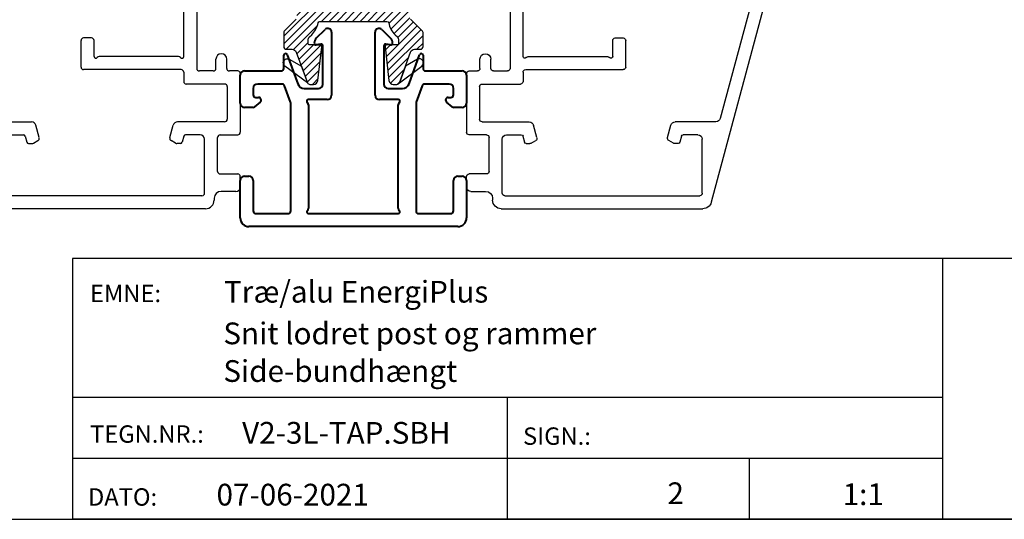
# Model space of a CAD drawing. Extents: x -84 to 196, y 0 to 180.
# Drawn here: x 10 to 123, y 0 to 58 of the extents above; entities that cross this region are included whole.
import ezdxf

# ---------------------------------------------------------------- set-up
doc = ezdxf.new("R2010")
doc.units = 0
doc.header["$MEASUREMENT"] = 0
doc.linetypes.add('CENTER', pattern=[0.7, 0.4, -0.1, 0.1, -0.1])
doc.layers.get('DEFPOINTS').update_dxf_attribs({"linetype": 'CONTINUOUS'})
for name, color, linetype in [('8', 1, 'CONTINUOUS'), ('ALU', 7, 'CONTINUOUS'), ('BLENDEX', 7, 'CONTINUOUS'), ('DIM', 1, 'CONTINUOUS'), ('PRF-TET', 6, 'CENTER'), ('TEGN', 7, 'CONTINUOUS'), ('TEKST', 3, 'CONTINUOUS')]:
    doc.layers.add(name, color=color, linetype=linetype)
doc.styles.add('ROMANS', font='romans', dxfattribs={"height": 2})
doc.styles.get("Standard").update_dxf_attribs({"font": 'ROMANS.SHX'})
doc.dimstyles.new('DIMLINIER', dxfattribs={"dimtxt": 2, "dimasz": 1, "dimexe": 1, "dimexo": 2, "dimgap": 0.63, "dimtad": 0, "dimzin": 12, "dimdsep": 46, "dimtxsty": 'Standard', "dimblk": 'PIL', "dimcen": 2.5, "dimdle": 1, "dimse1": 1, "dimse2": 1, "dimclrd": 1, "dimclre": 1, "dimclrt": 7, "dimadec": 0, "dimazin": 0, "dimtfac": 9, "dimtix": 1, "dimtmove": 2, "dimatfit": 3, "dimldrblk": 'PIL', "dimfxl": 1, "dimtolj": 1, "dimtzin": 12, "dimarcsym": 0})

# ---------------------------------------------------------------- blocks, each defined once
blk = doc.blocks.new('TEGNH')
at = {"layer": 'TEGN'}
for p, q in [((180, 30), (0, 30)), ((100, 30), (100, 0)), ((100, 14), (0, 14)), ((50, 0), (50, 14)), ((100, 7), (0, 7)), ((77.78, 7), (77.78, 0))]:
    blk.add_line(p, q, dxfattribs=at)
at = {"layer": '8', "style": 'ROMANS'}
for s, p in [('EMNE:', (2.03, 24.98)), ('TEGN.NR.:', (2.03, 8.81)), ('SIGN.:', (51.79, 8.57)), ('DATO:', (1.79, 1.57))]:
    blk.add_text(s, height=2, dxfattribs=at).set_placement(p)
at = {"layer": 'TEKST', "style": 'ROMANS'}
for tag, p in [('1', (17.42, 24.93)), ('VINDUER', (17.35, 20.14)), ('EVNT.', (17.35, 15.81)), ('1', (19.51, 8.7)), ('28-02-1995', (16.57, 1.59)), ('1', (68.39, 1.75)), ('1:1', (88.52, 1.64))]:
    blk.add_attdef(tag, p, '', height=2.5, dxfattribs=at)
blk = doc.blocks.new('PIL')
at = {"layer": 'DIM'}
for p, q in [((-1, -1), (1, 1)), ((-1, 0), (1, 0)), ((0, -1), (0, 1))]:
    blk.add_line(p, q, dxfattribs=at)
blk = doc.blocks.new('*D47')
at = {"layer": 'DEFPOINTS', "color": 0, "ltscale": 5, "transparency": 16777216}
for p in [(69.96, 174.17), (56.62, 34.17), (157.57, 34.17)]:
    blk.add_point(p, dxfattribs=at)
at = {"layer": 'DIM', "color": 1, "lineweight": -2, "ltscale": 5, "transparency": 16777216}
for p, q in [((157.57, 173.17), (157.57, 107.23)), ((157.57, 35.17), (157.57, 101.11))]:
    blk.add_line(p, q, dxfattribs=at)
for p, rotation in [((157.57, 174.17), 90), ((157.57, 34.17), 270)]:
    blk.add_blockref('PIL', p, dxfattribs=dict(at, rotation=rotation))
at = {"layer": 'DIM', "color": 7, "ltscale": 5, "transparency": 16777216, "insert": (157.57, 104.17), "char_height": 2, "attachment_point": 5, "rotation": 90}
blk.add_mtext('\\A1;140', dxfattribs=at)
blk = doc.blocks.new('GROUP_0_7f4701a2-7d07-46df-b31a-e0c37d77920c')
at = {"layer": 'TEGN', "color": 7, "linetype": 'Continuous', "lineweight": 50, "ltscale": 1.2}
for p, q in [((175.84, 172.31), (176.09, 172.17)), ((176.09, 172.17), (176.23, 172.42)), ((177.77, 172.83), (178.02, 172.69)), ((178.02, 172.69), (178.16, 172.93)), ((173.91, 171.79), (174.15, 171.65)), ((174.15, 171.65), (174.3, 171.9))]:
    blk.add_line(p, q, dxfattribs=at)
blk = doc.blocks.new('A$C2961909b')
at = {"layer": 'ALU'}
for p, q in [((12, 71.4), (12.92, 71.4)), ((11.71, 71.04), (14.62, 57.66)), ((13.21, 71.16), (17.78, 50.24)), ((41.05, 50.3), (41.05, 63.45)), ((42.05, 63.95), (41.55, 63.95)), ((42.55, 63.45), (42.55, 32.35)), ((10.91, 53.9), (10.91, 56.8)), ((11.41, 57.3), (14.33, 57.3)), ((12.41, 55.6), (12.41, 48.8)), ((12.61, 55.8), (14.79, 55.8)), ((15.08, 55.56), (18.39, 40.39)), ((0.01, 54.52), (14.42, 0.74)), ((0.3, 54.9), (3.4, 54.9)), ((3.9, 54.4), (3.9, 53.9)), ((6.91, 50.3), (6.91, 54.6)), ((7.21, 54.9), (7.81, 54.9)), ((8.11, 54.6), (8.11, 53.9)), ((1.91, 53.22), (2.77, 50.02)), ((3.6, 53.6), (2.2, 53.6)), ((7.86, 53.65), (8.08, 53.21)), ((10.93, 53.21), (11.16, 53.65)), ((7.86, 52.85), (8.08, 52.41)), ((7.86, 52.05), (8.08, 51.61)), ((10.93, 52.41), (11.16, 52.85)), ((10.93, 51.61), (11.16, 52.05)), ((7.86, 51.25), (8.08, 50.81)), ((10.93, 50.81), (11.16, 51.25)), ((6.41, 49.8), (3.06, 49.8)), ((8.11, 50.7), (8.11, 50)), ((10.71, 49.8), (8.31, 49.8)), ((10.91, 50), (10.91, 50.7)), ((21.17, 50), (18.07, 50)), ((37.93, 50), (40.75, 50)), ((22.04, 48.18), (21.65, 49.63)), ((37.06, 48.18), (37.45, 49.63)), ((3.25, 48.22), (7.76, 31.41)), ((12.21, 48.6), (3.54, 48.6)), ((19.05, 45.2), (19.05, 47.98)), ((19.55, 48.5), (20.25, 48.5)), ((20.44, 48.35), (20.63, 47.65)), ((21.38, 47.54), (21.9, 47.84)), ((37.72, 47.54), (37.2, 47.84)), ((38.66, 48.35), (38.47, 47.65)), ((39.55, 48.5), (38.85, 48.5)), ((40.05, 45.2), (40.05, 47.98)), ((21.23, 47.5), (20.82, 47.5)), ((37.87, 47.5), (38.28, 47.5)), ((19.85, 44.9), (19.35, 44.9)), ((20.15, 41.7), (20.15, 44.6)), ((38.95, 41.7), (38.95, 44.6)), ((39.25, 44.9), (39.75, 44.9)), ((20.45, 41.4), (38.65, 41.4)), ((40.75, 40), (18.88, 40)), ((41.05, 33.85), (41.05, 39.7)), ((36.05, 32.4), (36.05, 33.25)), ((40.75, 33.55), (36.35, 33.55)), ((24.25, 31.8), (24.25, 28.75)), ((35.75, 32.1), (24.55, 32.1)), ((37.55, 31.75), (37.55, 16.15)), ((39.45, 32.05), (37.85, 32.05)), ((39.75, 31.75), (39.75, 30.71)), ((41, 31.75), (41, 30.71)), ((42.25, 32.05), (41.3, 32.05)), ((7.86, 31.03), (8.27, 29.48)), ((25.75, 30.6), (25.75, 28.75)), ((35.45, 30.6), (26.35, 30.6)), ((36.05, 17.5), (36.05, 30.6)), ((8.38, 29.1), (8.79, 27.55)), ((25.45, 28.45), (24.55, 28.45)), ((8.89, 27.16), (13.39, 10.37)), ((24.25, 16.3), (24.25, 19.35)), ((25.45, 19.65), (24.55, 19.65)), ((25.75, 17.5), (25.75, 19.35)), ((35.45, 17.5), (26.35, 17.5)), ((39.75, 16.15), (39.75, 17.21)), ((41, 16.15), (41, 17.21)), ((35.75, 16), (24.55, 16)), ((39.45, 15.85), (37.85, 15.85)), ((42.25, 15.85), (41.3, 15.85)), ((36.05, 15.7), (36.05, 14.65)), ((42.55, 15.55), (42.55, 8.8)), ((40.75, 14.35), (36.35, 14.35)), ((41.05, 14.05), (41.05, 10.3)), ((13.88, 10), (18.57, 10)), ((19.44, 8.18), (19.05, 9.63)), ((34.46, 8.18), (34.85, 9.63)), ((40.75, 10), (35.33, 10)), ((15.45, 1.8), (15.45, 8)), ((15.95, 8.5), (17.65, 8.5)), ((17.84, 8.35), (18.03, 7.65)), ((36.06, 8.35), (35.87, 7.65)), ((37.95, 8.5), (36.25, 8.5)), ((38.45, 1.8), (38.45, 8)), ((39.95, 4.3), (39.95, 8.2)), ((40.25, 8.5), (42.25, 8.5)), ((18.22, 7.5), (18.63, 7.5)), ((18.78, 7.54), (19.3, 7.84)), ((35.12, 7.54), (34.6, 7.84)), ((35.68, 7.5), (35.27, 7.5)), ((40.25, 4), (42.25, 4)), ((42.55, 2.5), (42.55, 3.7)), ((38.15, 1.5), (15.75, 1.5)), ((39.55, 1.2), (39.55, 1)), ((42.05, 2), (40.35, 2)), ((38.55, 0), (15.39, 0))]:
    blk.add_line(p, q, dxfattribs=at)
for centre, radius, start, end in [((12, 71.1), 0.3, 90, 192.3), ((12.92, 71.1), 0.3, 12.3, 90), ((41.55, 63.45), 0.5, 90, 180), ((42.05, 63.45), 0.5, 0, 90), ((11.41, 56.8), 0.5, 90, 180), ((14.33, 57.6), 0.3, 270, 12.3), ((12.61, 55.6), 0.2, 90, 180), ((14.79, 55.5), 0.3, 12.3, 90), ((0.3, 54.6), 0.3, 90, 195), ((3.4, 54.4), 0.5, 0, 90), ((7.21, 54.6), 0.3, 90, 180), ((7.81, 54.6), 0.3, 359.9999, 90), ((2.2, 53.3), 0.3, 90, 195), ((3.6, 53.9), 0.3, 270, 360), ((7.86, 53.9), 0.25, 270, 359.9999), ((7.86, 53.1), 0.25, 270, 27.0357), ((11.16, 53.9), 0.25, 180, 270.0001), ((11.16, 53.1), 0.25, 152.9643, 270), ((7.86, 52.3), 0.25, 270, 27.0357), ((11.16, 52.3), 0.25, 152.9643, 270), ((7.86, 51.5), 0.25, 270, 27.0357), ((11.16, 51.5), 0.25, 152.9643, 270), ((3.06, 50.1), 0.3, 195, 270), ((6.41, 50.3), 0.5, 270, 0), ((7.86, 50.7), 0.25, 0, 27.0357), ((8.31, 50), 0.2, 180, 270), ((10.71, 50), 0.2, 270, 360), ((11.16, 50.7), 0.25, 152.9643, 180), ((18.07, 50.3), 0.3, 192.3, 270), ((21.17, 49.5), 0.5, 15, 90), ((37.93, 49.5), 0.5, 90, 165), ((40.75, 50.3), 0.3, 270, 0), ((12.21, 48.8), 0.2, 270, 360), ((3.54, 48.3), 0.3, 90, 195), ((19.55, 48), 0.5, 90, 181.877), ((20.25, 48.3), 0.2, 15, 90), ((20.82, 47.7), 0.2, 195, 270), ((21.23, 47.8), 0.3, 270, 300), ((21.75, 48.1), 0.3, 300, 15), ((37.35, 48.1), 0.3, 165, 240), ((37.87, 47.8), 0.3, 240, 270), ((38.28, 47.7), 0.2, 270, 345), ((38.85, 48.3), 0.2, 90, 165), ((39.55, 48), 0.5, 358.123, 90), ((19.35, 45.2), 0.3, 180, 270), ((19.85, 44.6), 0.3, 0, 90), ((39.25, 44.6), 0.3, 90, 180), ((39.75, 45.2), 0.3, 270, 0), ((20.45, 41.7), 0.3, 180, 270), ((38.65, 41.7), 0.3, 270, 0), ((18.88, 40.5), 0.5, 192.3, 270), ((40.75, 39.7), 0.3, 0, 90), ((36.35, 33.25), 0.3, 90, 180), ((40.75, 33.85), 0.3, 270, 0), ((24.55, 31.8), 0.3, 90, 180), ((35.75, 32.4), 0.3, 270, 360), ((37.85, 31.75), 0.3, 90, 180), ((39.45, 31.75), 0.3, 0, 90), ((41.3, 31.75), 0.3, 90, 180), ((42.25, 32.35), 0.3, 270, 0), ((25.95, 30.6), 0.2, 36.8699, 180), ((26.35, 30.9), 0.3, 216.8699, 270), ((35.45, 30.9), 0.3, 270, 323.1301), ((35.85, 30.6), 0.2, 0, 143.1301), ((40.38, 30.71), 0.625, 180, 0), ((24.55, 28.75), 0.3, 180, 270), ((25.45, 28.75), 0.3, 270, 0), ((24.55, 19.35), 0.3, 90, 180), ((25.45, 19.35), 0.3, 360, 90), ((25.95, 17.5), 0.2, 180, 323.1301), ((26.35, 17.2), 0.3, 90, 143.1301), ((35.45, 17.2), 0.3, 36.8699, 90), ((35.85, 17.5), 0.2, 216.8699, 360), ((40.38, 17.21), 0.625, 0, 180), ((24.55, 16.3), 0.3, 180, 270), ((35.75, 15.7), 0.3, 360, 90), ((37.85, 16.15), 0.3, 180, 270), ((39.45, 16.15), 0.3, 270, 0), ((41.3, 16.15), 0.3, 180, 270), ((42.25, 15.55), 0.3, 0, 90), ((36.35, 14.65), 0.3, 180, 270), ((40.75, 14.05), 0.3, 0, 90), ((13.88, 10.5), 0.5, 195, 270), ((40.75, 10.3), 0.3, 270, 0), ((18.57, 9.5), 0.5, 15, 90), ((35.33, 9.5), 0.5, 90, 165), ((15.95, 8), 0.5, 90, 180), ((17.65, 8.3), 0.2, 15, 90), ((19.15, 8.1), 0.3, 300, 15), ((34.75, 8.1), 0.3, 165, 240), ((36.25, 8.3), 0.2, 90, 165), ((37.95, 8), 0.5, 0, 90), ((40.25, 8.2), 0.3, 90, 180), ((42.25, 8.8), 0.3, 270, 0), ((18.22, 7.7), 0.2, 195, 270), ((18.63, 7.8), 0.3, 270, 300), ((35.27, 7.8), 0.3, 240, 270), ((35.68, 7.7), 0.2, 270, 345), ((40.25, 4.3), 0.3, 180, 270), ((42.25, 3.7), 0.3, 0, 90), ((42.05, 2.5), 0.5, 270, 0), ((15.75, 1.8), 0.3, 180, 270), ((38.15, 1.8), 0.3, 270, 0), ((40.35, 1.2), 0.8, 90, 180), ((15.39, 1), 1, 195, 270), ((38.55, 1), 1, 270, 0)]:
    blk.add_arc(centre, radius, start, end, dxfattribs=at)
at = {"layer": 'ALU', "rotation": 270}
blk.add_blockref('GROUP_0_7f4701a2-7d07-46df-b31a-e0c37d77920c', (-164.04, 205.32), dxfattribs=at)

msp = doc.modelspace()

# ---------------------------------------------------------------- hatches: boundary and pattern name
at = {"layer": 'BLENDEX', "linetype": 'Continuous'}
h = msp.add_hatch(dxfattribs=at)
h.set_pattern_fill('ANSI31', color=3, scale=5, style=0)
h.set_pattern_definition([(45, (-1265.4331, -4013.57034), (-0.44194174, 0.44194174), [])])
h.paths.add_polyline_path([(56.214, 63.68, 0.1989124), (56.302, 63.892), (56.302, 68.068, -0.4142136), (56.502, 68.268), (60.802, 68.268, 0.4142136), (61.302, 68.768), (61.301, 99.553, 0.4142114), (61.001, 99.853), (60.102, 99.853, 0.4142136), (59.802, 99.553), (59.802, 97.548, -0.4142136), (59.302, 97.048), (56.678, 97.048), (56.659, 97.048, 0.3291577), (56.194, 96.678), (55.796, 95.188, 0.3393775), (55.912, 94.907), (56.752, 94.422, 0.4142819), (57.162, 94.532, -0.2680177), (57.422, 94.682), (58.302, 94.682, -0.4142136), (58.802, 94.182), (58.802, 91.449, -0.3514719), (58.502, 91.049), (51.142, 91.049, 0.2431608), (49.674, 90.29, -0.328764), (49.336, 90.179, 0.1623844), (47.279, 90.167, -0.3338616), (46.937, 90.28, 0.2450853), (45.461, 91.049), (38.102, 91.049, -0.3514719), (37.802, 91.449), (37.802, 94.182, -0.4142136), (38.302, 94.682), (39.181, 94.682, -0.2680177), (39.441, 94.532, 0.4142819), (39.851, 94.422), (40.691, 94.907, 0.3393775), (40.808, 95.188), (40.409, 96.678, 0.3291577), (39.944, 97.048), (39.925, 97.048), (37.302, 97.048, -0.4142136), (36.802, 97.548), (36.802, 99.553, 0.4142136), (36.502, 99.853), (35.602, 99.853, 0.4142114), (35.302, 99.553), (35.302, 68.768, 0.4142136), (35.802, 68.268), (40.102, 68.268, -0.4142136), (40.302, 68.068), (40.302, 63.892, 0.1989124), (40.389, 63.68), (41.802, 62.268), (41.802, 60.751, 0.1989124), (41.86, 60.61), (42.09, 60.38, -0.4142136), (42.09, 59.956), (41.86, 59.727, 0.1989124), (41.802, 59.585), (41.802, 58.068), (40.36, 56.627, 0.1989124), (40.302, 56.485), (40.302, 54.868, 0.4142136), (40.602, 54.568), (41.265, 54.568, -0.3152988), (41.735, 54.239), (43.016, 50.719, 0.3152988), (43.298, 50.521), (43.715, 50.521, 0.3806533), (44.212, 50.963), (44.664, 54.845, 0.4485896), (44.465, 55.068), (43.8, 55.068), (43.3, 55.068, -0.4142136), (43.1, 55.268), (43.1, 55.624, -0.1989124), (43.247, 55.978), (43.511, 56.242, 0.146801), (44.247, 57.608, -0.3561121), (44.443, 57.768), (52.161, 57.768, -0.3561121), (52.357, 57.608, 0.146801), (53.092, 56.242), (53.356, 55.978, -0.1989124), (53.503, 55.624), (53.503, 55.268, -0.4142136), (53.303, 55.068), (52.138, 55.068, 0.4485896), (51.94, 54.845), (52.392, 50.963, 0.3806533), (52.888, 50.521), (53.305, 50.521, 0.3152988), (53.587, 50.719), (54.868, 54.239, -0.3152988), (55.338, 54.568), (56.002, 54.568, 0.4142136), (56.302, 54.868), (56.302, 56.485, 0.1989124), (56.243, 56.627), (54.801, 58.068), (54.801, 59.585, 0.1989124), (54.743, 59.727), (54.514, 59.956, -0.4142136), (54.514, 60.38), (54.743, 60.61, 0.1989124), (54.801, 60.751), (54.801, 62.268)])
h.paths.add_polyline_path([(56.302, 71.068), (56.302, 76.968, -0.4142136), (56.602, 77.268), (58.502, 77.268, -0.4142157), (58.802, 76.968), (58.802, 71.068, -0.4142114), (58.502, 70.768), (56.602, 70.768, -0.4142136)], flags=16)
h.paths.add_polyline_path([(53.802, 64.928, -0.1989124), (53.714, 64.716), (53.092, 64.094, 0.1398438), (52.372, 62.8, -0.3484489), (52.08, 62.568), (44.523, 62.568, -0.3484489), (44.231, 62.8, 0.1398438), (43.511, 64.094), (42.889, 64.716, -0.1989124), (42.802, 64.928), (42.802, 77.068, 0.4142136), (39.802, 80.068), (38.602, 80.068, -0.4142136), (38.302, 80.368), (38.302, 82.168, -0.4142136), (38.602, 82.468), (40.502, 82.468, 0.4142136), (40.802, 82.768), (40.802, 83.668, 0.4142136), (40.502, 83.968), (38.602, 83.968, -0.4142136), (38.302, 84.268), (38.302, 89.249, -0.4142136), (38.602, 89.549), (45.507, 89.549, -0.6216184), (45.745, 89.067, 0.4704501), (46.865, 84.186, 0.4488138), (47.282, 84.352), (47.593, 85.206, 0.365734), (47.459, 85.569, -3.8626645), (49.157, 85.551, 0.3718223), (49.018, 85.184), (49.328, 84.332, 0.4443756), (49.741, 84.165, 0.4749772), (50.904, 89.067, -0.6216184), (51.142, 89.549), (58.002, 89.549, -0.4142136), (58.302, 89.249), (58.302, 84.268, -0.4142136), (58.002, 83.968), (56.102, 83.968, 0.4142136), (55.802, 83.668), (55.802, 82.768, 0.4142136), (56.102, 82.468), (58.002, 82.468, -0.4142136), (58.302, 82.168), (58.302, 80.368, -0.4142136), (58.002, 80.068), (56.802, 80.068, 0.4142136), (53.802, 77.068)], flags=16)
h.paths.add_polyline_path([(52.136, 60.981, 0.1483562), (52.136, 59.355, -0.5033701), (51.849, 58.968), (44.934, 58.968, -0.5033701), (44.647, 59.355, 0.1483562), (44.647, 60.981, -0.5033701), (44.934, 61.368), (51.849, 61.368, -0.5033701)], flags=16)
h.paths.add_polyline_path([(40.302, 71.068, -0.4142136), (40.002, 70.768), (38.102, 70.768, -0.4142114), (37.802, 71.068), (37.802, 76.968, -0.4142157), (38.102, 77.268), (40.002, 77.268, -0.4142136), (40.302, 76.968)], flags=16)

# ---------------------------------------------------------------- linework, layer by layer
at = {"layer": 'ALU', "color": 7, "linetype": 'Continuous', "lineweight": 40}
for p, q in [((44.037, 55.834), (45.04, 56.837)), ((51.565, 56.837), (52.568, 55.834)), ((45.803, 56.521), (45.803, 49.268)), ((50.803, 49.268), (50.803, 56.521)), ((44.568, 55.164), (44.037, 55.071)), ((44.803, 50.568), (44.803, 54.968)), ((51.803, 54.968), (51.803, 50.568)), ((52.568, 55.071), (52.037, 55.164)), ((40.303, 52.368), (40.303, 53.868)), ((40.691, 53.937), (41.907, 50.594)), ((54.698, 50.594), (55.915, 53.937)), ((56.303, 53.868), (56.303, 52.368)), ((35.803, 52.068), (40.003, 52.068)), ((56.603, 52.068), (60.803, 52.068)), ((35.303, 48.368), (35.303, 51.568)), ((61.303, 51.568), (61.303, 48.368)), ((36.803, 50.068), (36.803, 49.318)), ((40.11, 50.568), (37.303, 50.568)), ((41.085, 48.468), (40.392, 50.37)), ((42.659, 50.068), (44.303, 50.068)), ((52.303, 50.068), (53.946, 50.068)), ((56.213, 50.37), (55.521, 48.468)), ((59.303, 50.568), (56.495, 50.568)), ((59.803, 49.318), (59.803, 50.068)), ((37.103, 49.018), (37.403, 49.018)), ((45.303, 48.768), (43.153, 48.768)), ((53.453, 48.768), (51.303, 48.768)), ((59.203, 49.018), (59.503, 49.018)), ((36.747, 47.868), (35.803, 47.868)), ((37.595, 48.488), (36.94, 47.938)), ((41.103, 35.968), (41.103, 48.366)), ((43.153, 48.168), (43.153, 36.268)), ((53.453, 36.268), (53.453, 48.168)), ((55.503, 48.366), (55.503, 35.968)), ((59.665, 47.938), (59.01, 48.488)), ((60.803, 47.868), (59.858, 47.868)), ((35.803, 39.968), (36.303, 39.968)), ((60.303, 39.968), (60.803, 39.968)), ((35.303, 35.168), (35.303, 39.468)), ((36.803, 39.468), (36.803, 35.968)), ((59.803, 35.968), (59.803, 39.468)), ((61.303, 39.468), (61.303, 35.168)), ((37.103, 35.668), (40.803, 35.668)), ((43.153, 35.668), (53.453, 35.668)), ((55.803, 35.668), (59.503, 35.668)), ((60.303, 34.168), (36.303, 34.168))]:
    msp.add_line(p, q, dxfattribs=at)
for centre, radius, start, end in [((45.356, 56.521), 0.446, 0, 135), ((51.249, 56.521), 0.446, 45, 180), ((44.603, 55.268), 0.8, 135, 180), ((52.003, 55.268), 0.8, 360, 45), ((44.003, 55.268), 0.2, 180, 280), ((44.603, 54.968), 0.2, 360, 100), ((52.003, 54.968), 0.2, 80, 180), ((52.603, 55.268), 0.2, 260, 360), ((40.503, 53.868), 0.2, 20, 180), ((56.103, 53.868), 0.2, 0, 160), ((35.803, 51.568), 0.5, 90, 180), ((40.003, 52.368), 0.3, 270, 360), ((56.603, 52.368), 0.3, 180, 270), ((60.803, 51.568), 0.5, 360, 90), ((37.303, 50.068), 0.5, 90, 180), ((40.11, 50.268), 0.3, 20, 90), ((42.659, 50.868), 0.8, 200, 270), ((44.303, 50.568), 0.5, 270, 0), ((52.303, 50.568), 0.5, 180, 270), ((53.946, 50.868), 0.8, 270, 340), ((56.495, 50.268), 0.3, 90, 160), ((59.303, 50.068), 0.5, 0, 90), ((37.103, 49.318), 0.3, 180, 270), ((37.403, 48.718), 0.3, 310, 90), ((43.153, 48.568), 0.2, 89.99953, 233.12963), ((45.303, 49.268), 0.5, 270, 0), ((51.303, 49.268), 0.5, 180, 270), ((53.453, 48.568), 0.2, 306.87037, 90.00047), ((59.203, 48.718), 0.3, 90, 230), ((59.503, 49.318), 0.3, 270, 0), ((35.803, 48.368), 0.5, 180, 270), ((36.747, 48.168), 0.3, 270, 310), ((40.803, 48.366), 0.3, 360, 20), ((42.853, 48.168), 0.3, 359.99953, 53.12963), ((53.753, 48.168), 0.3, 126.87037, 180.00047), ((55.803, 48.366), 0.3, 160, 180), ((59.858, 48.168), 0.3, 230, 270), ((60.803, 48.368), 0.5, 270, 360), ((35.803, 39.468), 0.5, 90, 180), ((36.303, 39.468), 0.5, 0, 90), ((60.303, 39.468), 0.5, 90, 180), ((60.803, 39.468), 0.5, 360, 90), ((42.853, 36.268), 0.3, 306.88432, 359.99953), ((53.753, 36.268), 0.3, 180.00047, 233.11569), ((36.303, 35.168), 1, 180, 270), ((37.103, 35.968), 0.3, 180, 270), ((40.803, 35.968), 0.3, 270, 360), ((43.153, 35.868), 0.2, 126.88432, 270), ((53.453, 35.868), 0.2, 270, 53.11569), ((55.803, 35.968), 0.3, 180, 270), ((59.503, 35.968), 0.3, 270, 360), ((60.303, 35.168), 1, 270, 360)]:
    msp.add_arc(centre, radius, start, end, dxfattribs=at)
at = {"layer": 'BLENDEX'}
msp.add_line((43.8, 55.068), (44.515, 55.068), dxfattribs=at)
msp.add_lwpolyline([(41.743, 58.01), (40.36, 56.627, 0.1989124), (40.302, 56.485), (40.302, 54.868, 0.4142136), (40.602, 54.568), (41.265, 54.568, -0.3152988), (41.735, 54.239), (43.016, 50.719, 0.3152988), (43.298, 50.521), (43.715, 50.521, 0.3806533), (44.212, 50.963), (44.664, 54.845, 0.4485896), (44.465, 55.068), (43.3, 55.068, -0.4142136), (43.1, 55.268), (43.1, 55.624, -0.1989124), (43.247, 55.978), (43.511, 56.242, 0.146801), (44.247, 57.608, -0.3561121), (44.443, 57.768), (52.161, 57.768, -0.3561121), (52.357, 57.608, 0.146801), (53.092, 56.242), (53.356, 55.978, -0.1989124), (53.503, 55.624), (53.503, 55.268, -0.4142136), (53.303, 55.068), (52.138, 55.068, 0.4485896), (51.94, 54.845), (52.392, 50.963, 0.3806533), (52.888, 50.521), (53.305, 50.521, 0.3152988), (53.587, 50.719), (54.868, 54.239, -0.3152988), (55.338, 54.568), (56.002, 54.568, 0.4142136), (56.302, 54.868), (56.302, 56.485, 0.1989124), (56.243, 56.627), (54.86, 58.01, -0.1989124)], format="xyb", dxfattribs=at)
at = {"layer": 'PRF-TET', "color": 6, "linetype": 'Continuous'}
for points in [[(42.321, 52.628), (43.016, 50.719), (43.016, 50.719), (40.427, 52.636, -0.3767957), (40.301, 53.216), (40.31, 53.232, -0.4142136), (40.922, 53.407), (42.321, 52.628)], [(42.321, 52.628), (43.016, 50.719), (43.016, 50.719), (40.427, 52.636, -0.3767957), (40.301, 53.216), (40.31, 53.232, -0.4142136), (40.922, 53.407), (42.321, 52.628)], [(54.282, 52.628), (53.587, 50.719), (53.587, 50.719), (56.176, 52.636, 0.3767957), (56.302, 53.216), (56.293, 53.232, 0.4142136), (55.681, 53.407), (54.282, 52.628)], [(54.282, 52.628), (53.587, 50.719), (53.587, 50.719), (56.176, 52.636, 0.3767957), (56.302, 53.216), (56.293, 53.232, 0.4142136), (55.681, 53.407), (54.282, 52.628)]]:
    msp.add_lwpolyline(points, format="xyb", close=True, dxfattribs=at)
at = {"layer": 'TEGN', "linetype": 'Continuous', "ltscale": 5}
msp.add_line((16.009, 30.495), (16.009, 0.495), dxfattribs=at)
at = {"layer": 'TEGN'}
msp.add_line((196.009, 0.495), (16.009, 0.495), dxfattribs=at)
at = {"layer": 'TEGN', "linetype": 'Continuous', "ltscale": 5}
msp.add_lwpolyline([(-83.991, 0.495), (196.009, 0.495), (196.009, 180.495), (-83.991, 180.495)], close=True, dxfattribs=at)
at = {"layer": 'TEGN', "linetype": 'Continuous'}
msp.add_arc((35.004, 51.768), 0.3, 0, 90, dxfattribs=at)

# ---------------------------------------------------------------- block references
at = {"layer": 'DIM', "color": 1, "ltscale": 5}
msp.add_blockref('A$C2961909b', (-7.246, 36.218), dxfattribs=at)
at = {"layer": 'DIM', "color": 1, "ltscale": 5, "xscale": -1}
msp.add_blockref('A$C2961909b', (103.851, 36.218), dxfattribs=at)
at = {"layer": 'TEGN', "linetype": 'Continuous'}
ref = msp.add_blockref('TEGNH', (16.009, 0.495), dxfattribs=at)
ref.add_attrib('1', 'Træ/alu EnergiPlus', (33.425, 25.423), dxfattribs={"layer": 'TEKST', "height": 2.5, "style": 'ROMANS'})
ref.add_attrib('VINDUER', 'Snit lodret post og rammer', (33.355, 20.633), dxfattribs={"layer": 'TEKST', "height": 2.5, "style": 'ROMANS'})
ref.add_attrib('EVNT.', 'Side-bundhængt', (33.355, 16.303), dxfattribs={"layer": 'TEKST', "height": 2.5, "style": 'ROMANS'})
ref.add_attrib('1', 'V2-3L-TAP.SBH', (35.515, 9.193), dxfattribs={"layer": 'TEKST', "height": 2.5, "style": 'ROMANS'})
ref.add_attrib('28-02-1995', '07-06-2021', (32.575, 2.083), dxfattribs={"layer": 'TEKST', "height": 2.5, "style": 'ROMANS'})
ref.add_attrib('1', '2', (84.395, 2.243), dxfattribs={"layer": 'TEKST', "height": 2.5, "style": 'ROMANS'})
ref.add_attrib('1:1', '1:1', (104.529, 2.131), dxfattribs={"layer": 'TEKST', "height": 2.5, "style": 'ROMANS'})

# ---------------------------------------------------------------- dimensions: what is measured, and where the dimension line sits
at = {"layer": 'DIM', "color": 1, "ltscale": 5}
dim = msp.add_linear_dim(base=(157.568, 34.168), p1=(69.96, 174.168), p2=(56.621, 34.168), angle=90, dimstyle='DIMLINIER', dxfattribs=at)
dim.commit()
dim.dimension.update_dxf_attribs({"geometry": '*D47', "text_midpoint": (157.568, 104.168)})

doc.saveas('drawing.dxf')
